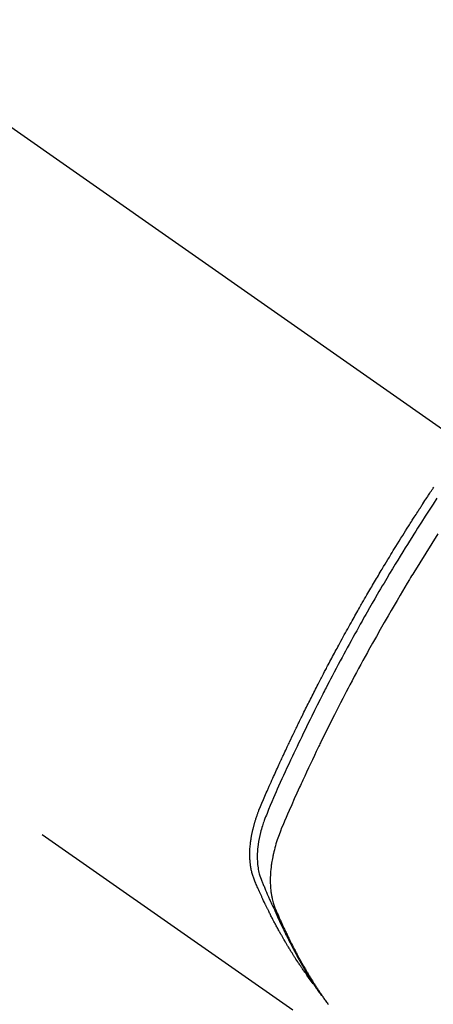
# Model space of a CAD drawing. Extents: x 55896 to 82369, y -11033 to -2163.
# Drawn here: x 73771 to 73787, y -4153 to -4113 of the extents above; entities that cross this region are included whole.
import ezdxf

# ---------------------------------------------------------------- set-up
doc = ezdxf.new("R2010")
doc.units = 0
doc.header["$LTSCALE"] = 50
doc.header["$MEASUREMENT"] = 0
doc.linetypes.add('CENTER2', pattern=[1.125, 0.75, -0.125, 0.125, -0.125])
doc.linetypes.add('HIDDEN', pattern=[0.375, 0.25, -0.125])
doc.layers.get('0').update_dxf_attribs({"linetype": 'CONTINUOUS'})
doc.layers.add('150-機器', color=8, linetype='CONTINUOUS')
doc.layers.add('160-文字', color=254, linetype='CONTINUOUS')
doc.styles.add('KH001', font='txt')
doc.dimstyles.new('KH1xx030', dxfattribs={"dimscale": 30, "dimtxt": 2, "dimasz": 0.6, "dimexe": 0.3, "dimexo": 1.2, "dimgap": 0.5, "dimtad": 3, "dimdec": 1, "dimdsep": 46, "dimlunit": 6, "dimtxsty": 'KH001', "dimblk": 'DOT', "dimcen": 1, "dimdle": 1, "dimclrd": 256, "dimclre": 256, "dimclrt": 256, "dimadec": 0, "dimazin": 0, "dimtfac": 1, "dimtdec": 1, "dimtix": 1, "dimtmove": 2, "dimatfit": 3, "dimldrblk": 'CLOSEDBLANK', "dimfxl": 1, "dimtolj": 1, "dimtzin": 0, "dimlwd": -1, "dimlwe": -1, "dimarcsym": 0})

# ---------------------------------------------------------------- blocks, each defined once
blk = doc.blocks.new('F402_H')
at = {"layer": '150-機器', "color": 13, "linetype": 'CENTER2'}
blk.add_line((0, 0), (244.018, -170.863), dxfattribs=at)
at = {"layer": '150-機器', "color": 13, "linetype": 'HIDDEN'}
blk.add_line((140.96, -126.704), (201.303, -168.957), dxfattribs=at)
for points in [[(198.111, -165.067), (198.069, -165.013), (198.028, -164.96), (197.987, -164.906), (197.947, -164.852), (197.913, -164.806), (197.88, -164.76), (197.847, -164.714), (197.815, -164.667), (197.801, -164.648), (197.788, -164.628), (197.774, -164.609), (197.761, -164.59), (197.739, -164.558), (197.717, -164.527), (197.695, -164.496), (197.674, -164.465), (197.655, -164.438), (197.636, -164.41), (197.617, -164.383), (197.599, -164.355), (197.577, -164.323), (197.556, -164.291), (197.535, -164.259), (197.514, -164.227), (197.477, -164.172), (197.44, -164.116), (197.403, -164.06), (197.367, -164.004), (197.351, -163.98), (197.336, -163.956), (197.321, -163.932), (197.305, -163.908), (197.29, -163.883), (197.275, -163.859), (197.259, -163.834), (197.244, -163.81), (197.229, -163.785), (197.213, -163.76), (197.198, -163.735), (197.183, -163.711), (197.172, -163.695), (197.162, -163.678), (197.152, -163.662), (197.142, -163.646), (197.122, -163.613), (197.102, -163.58), (197.082, -163.547), (197.063, -163.514), (197.048, -163.489), (197.032, -163.464), (197.017, -163.439), (197.002, -163.414), (196.982, -163.381), (196.963, -163.347), (196.944, -163.314), (196.924, -163.28), (196.91, -163.255), (196.895, -163.23), (196.88, -163.205), (196.866, -163.18), (196.851, -163.154), (196.837, -163.129), (196.822, -163.103), (196.808, -163.078), (196.798, -163.061), (196.788, -163.044), (196.779, -163.027), (196.769, -163.01), (196.76, -162.993), (196.75, -162.976), (196.741, -162.959), (196.731, -162.942), (196.708, -162.899), (196.684, -162.856), (196.66, -162.814), (196.637, -162.771), (196.618, -162.737), (196.599, -162.702), (196.581, -162.668), (196.562, -162.634), (196.544, -162.599), (196.525, -162.564), (196.507, -162.529), (196.488, -162.494), (196.477, -162.472), (196.466, -162.45), (196.454, -162.428), (196.443, -162.406), (196.423, -162.367), (196.403, -162.328), (196.383, -162.288), (196.363, -162.249), (196.345, -162.214), (196.327, -162.179), (196.309, -162.143), (196.291, -162.108), (196.278, -162.081), (196.265, -162.055), (196.252, -162.028), (196.239, -162.002), (196.226, -161.975), (196.213, -161.948), (196.199, -161.921), (196.186, -161.894), (196.178, -161.876), (196.169, -161.859), (196.161, -161.841), (196.152, -161.823), (196.118, -161.751), (196.084, -161.679), (196.05, -161.606), (196.016, -161.534), (196.004, -161.507), (195.992, -161.48), (195.979, -161.452), (195.967, -161.425), (195.954, -161.398), (195.942, -161.371), (195.929, -161.343), (195.917, -161.316), (195.909, -161.297), (195.901, -161.279), (195.893, -161.261), (195.885, -161.242), (195.864, -161.196), (195.844, -161.15), (195.824, -161.104), (195.804, -161.058), (195.784, -161.012), (195.764, -160.965), (195.744, -160.919), (195.725, -160.872), (195.709, -160.834), (195.693, -160.796), (195.678, -160.757), (195.664, -160.719), (195.651, -160.68), (195.638, -160.642), (195.627, -160.603), (195.616, -160.563), (195.606, -160.526), (195.597, -160.488), (195.588, -160.45), (195.58, -160.411), (195.572, -160.372), (195.564, -160.332), (195.558, -160.292), (195.552, -160.252), (195.548, -160.223), (195.544, -160.195), (195.541, -160.166), (195.538, -160.137), (195.533, -160.088), (195.529, -160.039), (195.525, -159.99), (195.522, -159.94), (195.521, -159.907), (195.52, -159.873), (195.52, -159.839), (195.519, -159.805), (195.52, -159.768), (195.52, -159.73), (195.521, -159.692), (195.522, -159.654), (195.523, -159.626), (195.524, -159.598), (195.526, -159.57), (195.527, -159.542), (195.531, -159.488), (195.536, -159.434), (195.541, -159.38), (195.547, -159.327), (195.552, -159.287), (195.557, -159.247), (195.563, -159.207), (195.569, -159.167), (195.574, -159.133), (195.579, -159.1), (195.584, -159.066), (195.59, -159.033), (195.595, -159.011), (195.599, -158.988), (195.604, -158.966), (195.608, -158.943), (195.613, -158.917), (195.619, -158.891), (195.624, -158.864), (195.63, -158.838), (195.635, -158.815), (195.64, -158.792), (195.645, -158.77), (195.651, -158.747), (195.658, -158.72), (195.664, -158.693), (195.671, -158.666), (195.678, -158.64), (195.685, -158.612), (195.693, -158.585), (195.7, -158.558), (195.707, -158.531), (195.714, -158.507), (195.721, -158.484), (195.728, -158.461), (195.734, -158.438), (195.743, -158.411), (195.751, -158.384), (195.759, -158.357), (195.768, -158.33), (195.779, -158.295), (195.79, -158.26), (195.802, -158.225), (195.814, -158.19), (195.824, -158.163), (195.833, -158.136), (195.843, -158.109), (195.853, -158.082), (195.863, -158.055), (195.873, -158.028), (195.883, -158.001), (195.893, -157.974), (195.951, -157.831), (196.011, -157.688), (196.072, -157.547), (196.135, -157.405), (196.164, -157.338), (196.194, -157.271), (196.223, -157.203), (196.253, -157.136), (196.267, -157.102), (196.282, -157.069), (196.297, -157.035), (196.312, -157.001), (196.349, -156.917), (196.386, -156.833), (196.424, -156.749), (196.462, -156.665), (196.492, -156.598), (196.522, -156.531), (196.553, -156.463), (196.583, -156.396), (196.614, -156.329), (196.645, -156.261), (196.675, -156.194), (196.706, -156.127), (196.729, -156.076), (196.752, -156.026), (196.776, -155.975), (196.799, -155.925), (196.822, -155.875), (196.845, -155.824), (196.869, -155.774), (196.892, -155.724), (196.924, -155.656), (196.955, -155.589), (196.987, -155.521), (197.018, -155.454), (197.026, -155.437), (197.033, -155.42), (197.041, -155.403), (197.049, -155.387), (197.073, -155.336), (197.097, -155.286), (197.121, -155.235), (197.145, -155.185), (197.193, -155.084), (197.241, -154.983), (197.289, -154.882), (197.338, -154.781), (197.362, -154.731), (197.386, -154.681), (197.41, -154.631), (197.435, -154.58), (197.451, -154.547), (197.467, -154.513), (197.483, -154.479), (197.5, -154.446), (197.516, -154.412), (197.533, -154.379), (197.549, -154.345), (197.566, -154.312), (197.59, -154.261), (197.615, -154.21), (197.64, -154.16), (197.665, -154.109), (197.698, -154.042), (197.731, -153.975), (197.764, -153.908), (197.798, -153.841), (197.831, -153.774), (197.864, -153.706), (197.898, -153.639), (197.931, -153.572), (197.965, -153.505), (197.999, -153.438), (198.033, -153.371), (198.067, -153.304), (198.101, -153.237), (198.135, -153.17), (198.169, -153.103), (198.203, -153.036), (198.237, -152.969), (198.272, -152.902), (198.306, -152.835), (198.34, -152.769), (198.366, -152.718), (198.393, -152.668), (198.419, -152.618), (198.445, -152.568), (198.488, -152.484), (198.532, -152.401), (198.575, -152.317), (198.619, -152.234), (198.645, -152.184), (198.671, -152.134), (198.697, -152.084), (198.724, -152.034), (198.759, -151.967), (198.794, -151.9), (198.83, -151.833), (198.866, -151.766), (198.901, -151.7), (198.937, -151.633), (198.973, -151.567), (199.008, -151.5), (199.044, -151.433), (199.08, -151.367), (199.116, -151.3), (199.152, -151.234), (199.197, -151.151), (199.243, -151.068), (199.288, -150.984), (199.334, -150.901), (199.379, -150.818), (199.425, -150.735), (199.471, -150.652), (199.517, -150.569), (199.563, -150.486), (199.609, -150.403), (199.655, -150.32), (199.701, -150.238), (199.738, -150.171), (199.776, -150.105), (199.813, -150.039), (199.85, -149.972), (199.888, -149.906), (199.926, -149.839), (199.963, -149.773), (200.001, -149.706), (200.029, -149.657), (200.058, -149.607), (200.086, -149.558), (200.114, -149.508), (200.162, -149.425), (200.209, -149.343), (200.257, -149.26), (200.305, -149.177), (200.343, -149.112), (200.382, -149.046), (200.42, -148.98), (200.459, -148.914), (200.497, -148.848), (200.536, -148.782), (200.574, -148.716), (200.613, -148.651), (200.651, -148.585), (200.69, -148.519), (200.729, -148.453), (200.768, -148.388), (200.807, -148.322), (200.846, -148.257), (200.885, -148.191), (200.924, -148.126), (200.983, -148.027), (201.042, -147.929), (201.101, -147.831), (201.161, -147.733), (201.19, -147.684), (201.22, -147.635), (201.25, -147.586), (201.279, -147.537), (201.329, -147.455), (201.379, -147.374), (201.429, -147.292), (201.48, -147.211), (201.55, -147.097), (201.62, -146.983), (201.691, -146.869), (201.762, -146.756), (201.823, -146.658), (201.884, -146.561), (201.945, -146.463), (202.007, -146.366), (202.037, -146.317), (202.068, -146.268), (202.099, -146.22), (202.13, -146.171), (202.156, -146.13), (202.182, -146.089), (202.208, -146.048), (202.235, -146.007), (202.271, -145.951), (202.307, -145.895), (202.343, -145.839), (202.379, -145.783), (202.4, -145.75), (202.42, -145.718), (202.441, -145.685), (202.462, -145.653), (202.483, -145.62), (202.504, -145.588), (202.525, -145.555), (202.546, -145.523), (202.556, -145.507), (202.567, -145.491), (202.577, -145.475), (202.588, -145.459), (202.63, -145.395), (202.672, -145.331), (202.714, -145.266), (202.756, -145.202), (202.777, -145.17), (202.798, -145.138), (202.819, -145.105), (202.84, -145.073), (202.872, -145.025), (202.903, -144.977), (202.935, -144.929), (202.966, -144.88), (202.988, -144.848), (203.009, -144.816), (203.03, -144.784)], [(203.163, -145.235), (203.003, -145.478), (202.844, -145.723), (202.686, -145.968), (202.529, -146.213), (202.451, -146.335), (202.374, -146.457), (202.296, -146.58), (202.219, -146.702), (202.131, -146.842), (202.044, -146.982), (201.957, -147.122), (201.87, -147.262), (201.767, -147.428), (201.665, -147.595), (201.563, -147.761), (201.462, -147.928), (201.346, -148.12), (201.23, -148.313), (201.114, -148.506), (201, -148.7), (200.931, -148.816), (200.863, -148.932), (200.795, -149.048), (200.727, -149.164), (200.622, -149.345), (200.517, -149.526), (200.413, -149.707), (200.309, -149.889), (200.257, -149.98), (200.206, -150.071), (200.154, -150.162), (200.103, -150.254), (200.029, -150.384), (199.956, -150.514), (199.884, -150.644), (199.811, -150.774), (199.732, -150.917), (199.653, -151.061), (199.575, -151.205), (199.497, -151.349), (199.426, -151.479), (199.355, -151.61), (199.285, -151.741), (199.214, -151.872), (199.13, -152.029), (199.047, -152.186), (198.964, -152.343), (198.881, -152.501), (198.82, -152.619), (198.758, -152.737), (198.697, -152.856), (198.636, -152.974), (198.602, -153.04), (198.569, -153.106), (198.535, -153.172), (198.501, -153.238), (198.388, -153.461), (198.275, -153.685), (198.163, -153.91), (198.051, -154.134), (197.98, -154.279), (197.909, -154.425), (197.838, -154.57), (197.767, -154.716), (197.703, -154.848), (197.639, -154.98), (197.576, -155.112), (197.512, -155.245), (197.449, -155.377), (197.386, -155.51), (197.323, -155.642), (197.261, -155.775), (197.186, -155.933), (197.112, -156.092), (197.038, -156.251), (196.964, -156.411), (196.897, -156.556), (196.83, -156.703), (196.764, -156.849), (196.697, -156.995), (196.643, -157.114), (196.589, -157.233), (196.535, -157.353), (196.483, -157.473), (196.417, -157.632), (196.352, -157.793), (196.288, -157.953), (196.224, -158.113), (196.195, -158.183), (196.166, -158.253), (196.138, -158.323), (196.11, -158.393), (196.09, -158.449), (196.07, -158.506), (196.051, -158.562), (196.032, -158.619), (196.011, -158.686), (195.992, -158.753), (195.973, -158.82), (195.955, -158.888), (195.926, -159.009), (195.9, -159.131), (195.878, -159.253), (195.859, -159.376), (195.847, -159.472), (195.837, -159.568), (195.83, -159.665), (195.825, -159.762), (195.823, -159.835), (195.823, -159.908), (195.824, -159.982), (195.827, -160.055), (195.832, -160.126), (195.838, -160.196), (195.846, -160.267), (195.856, -160.337), (195.866, -160.398), (195.877, -160.459), (195.89, -160.519), (195.906, -160.579), (195.929, -160.654), (195.955, -160.728), (195.983, -160.801), (196.012, -160.874), (196.026, -160.908), (196.04, -160.942), (196.053, -160.976), (196.067, -161.009), (196.083, -161.049), (196.099, -161.088), (196.114, -161.127), (196.13, -161.166), (196.164, -161.247), (196.199, -161.328), (196.233, -161.409), (196.268, -161.49), (196.283, -161.524), (196.297, -161.557), (196.312, -161.59), (196.326, -161.623), (196.346, -161.669), (196.366, -161.714), (196.387, -161.759), (196.408, -161.804), (196.436, -161.861), (196.465, -161.917), (196.494, -161.974), (196.521, -162.031), (196.541, -162.076), (196.561, -162.12), (196.58, -162.165), (196.599, -162.21), (196.612, -162.241), (196.626, -162.272), (196.64, -162.302), (196.653, -162.333), (196.695, -162.425), (196.737, -162.517), (196.779, -162.609), (196.821, -162.7), (196.844, -162.748), (196.866, -162.796), (196.889, -162.844), (196.911, -162.891), (196.928, -162.926), (196.945, -162.96), (196.962, -162.994), (196.979, -163.029), (196.995, -163.063), (197.012, -163.097), (197.029, -163.131), (197.046, -163.165), (197.07, -163.212), (197.093, -163.258), (197.117, -163.305), (197.141, -163.352), (197.167, -163.402), (197.193, -163.453), (197.22, -163.504), (197.246, -163.554), (197.264, -163.588), (197.281, -163.621), (197.299, -163.654), (197.317, -163.688), (197.335, -163.721), (197.352, -163.755), (197.37, -163.788), (197.388, -163.821), (197.406, -163.855), (197.424, -163.888), (197.442, -163.92), (197.46, -163.953), (197.496, -164.019), (197.532, -164.085), (197.568, -164.151), (197.605, -164.217), (197.619, -164.242), (197.633, -164.266), (197.646, -164.291), (197.66, -164.315), (197.683, -164.356), (197.706, -164.397), (197.73, -164.438), (197.753, -164.479), (197.779, -164.524), (197.805, -164.568), (197.831, -164.612), (197.857, -164.657), (197.888, -164.709), (197.919, -164.761), (197.951, -164.812), (197.983, -164.864), (197.997, -164.887), (198.012, -164.911), (198.027, -164.934), (198.041, -164.957), (198.071, -165.004), (198.101, -165.051), (198.131, -165.097), (198.162, -165.144), (198.184, -165.178), (198.207, -165.213), (198.23, -165.247), (198.254, -165.281), (198.27, -165.304), (198.285, -165.327), (198.301, -165.349), (198.317, -165.372), (198.351, -165.42), (198.386, -165.468), (198.421, -165.515), (198.456, -165.563)], [(203.204, -146.685), (202.953, -147.08), (202.705, -147.476), (202.458, -147.873), (202.213, -148.271), (202.171, -148.34), (202.129, -148.409), (202.087, -148.478), (202.045, -148.548), (201.947, -148.709), (201.85, -148.872), (201.753, -149.034), (201.656, -149.196), (201.533, -149.405), (201.41, -149.614), (201.288, -149.824), (201.166, -150.034), (201.005, -150.314), (200.845, -150.594), (200.687, -150.876), (200.529, -151.157), (200.477, -151.251), (200.425, -151.345), (200.373, -151.439), (200.321, -151.533), (200.231, -151.697), (200.141, -151.862), (200.051, -152.027), (199.962, -152.192), (199.873, -152.357), (199.785, -152.522), (199.697, -152.687), (199.61, -152.853), (199.535, -152.994), (199.461, -153.136), (199.387, -153.278), (199.313, -153.421), (199.228, -153.586), (199.143, -153.752), (199.058, -153.918), (198.974, -154.085), (198.83, -154.369), (198.688, -154.654), (198.547, -154.94), (198.407, -155.226), (198.384, -155.273), (198.361, -155.321), (198.338, -155.369), (198.315, -155.416), (198.235, -155.583), (198.155, -155.75), (198.076, -155.917), (197.996, -156.084), (197.918, -156.251), (197.84, -156.418), (197.762, -156.585), (197.684, -156.752), (197.651, -156.824), (197.618, -156.896), (197.585, -156.968), (197.552, -157.039), (197.444, -157.278), (197.337, -157.517), (197.23, -157.756), (197.124, -157.996), (197.061, -158.139), (196.998, -158.282), (196.936, -158.426), (196.875, -158.57), (196.819, -158.705), (196.766, -158.841), (196.714, -158.978), (196.665, -159.115), (196.638, -159.195), (196.613, -159.275), (196.588, -159.355), (196.565, -159.436), (196.543, -159.514), (196.523, -159.593), (196.503, -159.673), (196.485, -159.752), (196.477, -159.786), (196.469, -159.82), (196.462, -159.855), (196.454, -159.889), (196.442, -159.952), (196.431, -160.014), (196.42, -160.077), (196.41, -160.14), (196.404, -160.183), (196.398, -160.225), (196.392, -160.268), (196.387, -160.311), (196.378, -160.394), (196.37, -160.477), (196.363, -160.56), (196.358, -160.644), (196.356, -160.711), (196.354, -160.778), (196.353, -160.845), (196.354, -160.912), (196.356, -160.968), (196.358, -161.024), (196.361, -161.08), (196.365, -161.135), (196.369, -161.181), (196.373, -161.227), (196.378, -161.272), (196.384, -161.318), (196.389, -161.354), (196.395, -161.391), (196.401, -161.427), (196.407, -161.463), (196.413, -161.498), (196.42, -161.533), (196.428, -161.568), (196.436, -161.603), (196.448, -161.655), (196.462, -161.707), (196.477, -161.759), (196.492, -161.81), (196.505, -161.849), (196.519, -161.888), (196.533, -161.926), (196.548, -161.964), (196.56, -161.995), (196.572, -162.025), (196.585, -162.055), (196.597, -162.085), (196.612, -162.119), (196.626, -162.152), (196.64, -162.185), (196.655, -162.218), (196.672, -162.258), (196.689, -162.297), (196.706, -162.337), (196.723, -162.376), (196.738, -162.409), (196.752, -162.442), (196.767, -162.474), (196.782, -162.507), (196.797, -162.54), (196.811, -162.572), (196.826, -162.605), (196.841, -162.637), (196.856, -162.67), (196.871, -162.702), (196.885, -162.735), (196.9, -162.767), (196.915, -162.8), (196.93, -162.832), (196.945, -162.864), (196.96, -162.896), (196.98, -162.937), (196.999, -162.978), (197.019, -163.019), (197.039, -163.06), (197.056, -163.095), (197.074, -163.131), (197.091, -163.167), (197.109, -163.202), (197.124, -163.234), (197.14, -163.266), (197.156, -163.298), (197.171, -163.33), (197.2, -163.386), (197.228, -163.443), (197.257, -163.499), (197.286, -163.556), (197.296, -163.574), (197.306, -163.593), (197.316, -163.612), (197.325, -163.631), (197.345, -163.668), (197.365, -163.705), (197.384, -163.742), (197.404, -163.779), (197.42, -163.81), (197.436, -163.841), (197.453, -163.872), (197.469, -163.903), (197.483, -163.927), (197.496, -163.952), (197.51, -163.976), (197.523, -164), (197.54, -164.031), (197.557, -164.062), (197.574, -164.092), (197.591, -164.123), (197.604, -164.147), (197.617, -164.171), (197.631, -164.196), (197.644, -164.22), (197.658, -164.244), (197.672, -164.268), (197.686, -164.292), (197.7, -164.316), (197.71, -164.334), (197.72, -164.353), (197.73, -164.371), (197.741, -164.389), (197.761, -164.425), (197.782, -164.461), (197.803, -164.497), (197.825, -164.533), (197.839, -164.557), (197.853, -164.58), (197.867, -164.604), (197.881, -164.627), (197.899, -164.657), (197.917, -164.687), (197.934, -164.716), (197.952, -164.746), (197.966, -164.77), (197.98, -164.793), (197.995, -164.816), (198.009, -164.84), (198.031, -164.875), (198.052, -164.91), (198.074, -164.945), (198.096, -164.98), (198.11, -165.004), (198.125, -165.027), (198.139, -165.05), (198.154, -165.073), (198.176, -165.108), (198.198, -165.143), (198.22, -165.177), (198.243, -165.211), (198.261, -165.24), (198.28, -165.268), (198.298, -165.297), (198.317, -165.325), (198.332, -165.348), (198.347, -165.371), (198.362, -165.394), (198.377, -165.417), (198.399, -165.451), (198.422, -165.485), (198.445, -165.519), (198.468, -165.553), (198.487, -165.581), (198.506, -165.609), (198.525, -165.638), (198.544, -165.666), (198.571, -165.705), (198.598, -165.744), (198.625, -165.782), (198.653, -165.821), (198.676, -165.854), (198.699, -165.888), (198.723, -165.921)]]:
    blk.add_lwpolyline(points, dxfattribs=at)
blk = doc.blocks.new('_ClosedBlank')
at = {"color": 0, "linetype": 'ByBlock', "lineweight": -2}
for p, q in [((-1, 0.1667), (0, 0)), ((-1, 0.1667), (-1, -0.1667)), ((0, 0), (-1, -0.1667))]:
    blk.add_line(p, q, dxfattribs=at)
blk = doc.blocks.new('_Dot')
at = {"color": 0, "linetype": 'ByBlock', "lineweight": -2}
blk.add_line((-0.5, 0), (-1, 0), dxfattribs=at)
at = {"color": 0, "linetype": 'ByBlock', "const_width": 0.5}
blk.add_lwpolyline([(-0.25, 0, 1), (0.25, 0, 1)], format="xyb", close=True, dxfattribs=at)

msp = doc.modelspace()

# ---------------------------------------------------------------- block references
at = {"layer": '150-機器'}
msp.add_blockref('F402_H', (73584.478, -3987.185), dxfattribs=at)

# ---------------------------------------------------------------- leaders
at = {"layer": '160-文字', "annotation_type": 0, "has_hookline": 1, "hookline_direction": 0}
for points, text_width in [([(73042.519, -3977.652), (73528.759, -5161.057), (73546.759, -5161.057)], 1630.051), ([(73464.485, -3979.996), (74363.249, -4929.564), (74381.249, -4929.564)], 1398.579)]:
    msp.add_leader(points, dimstyle='KH1xx030', override={"dimgap": 0.5, "dimtad": 1}, dxfattribs=dict(at, text_width=text_width))
at = {"layer": '160-文字'}
msp.add_leader([(73704.485, -3987.377), (74363.249, -4929.564)], dimstyle='KH1xx030', override={"dimgap": 0.5, "dimtad": 1}, dxfattribs=at)

doc.saveas('drawing.dxf')
